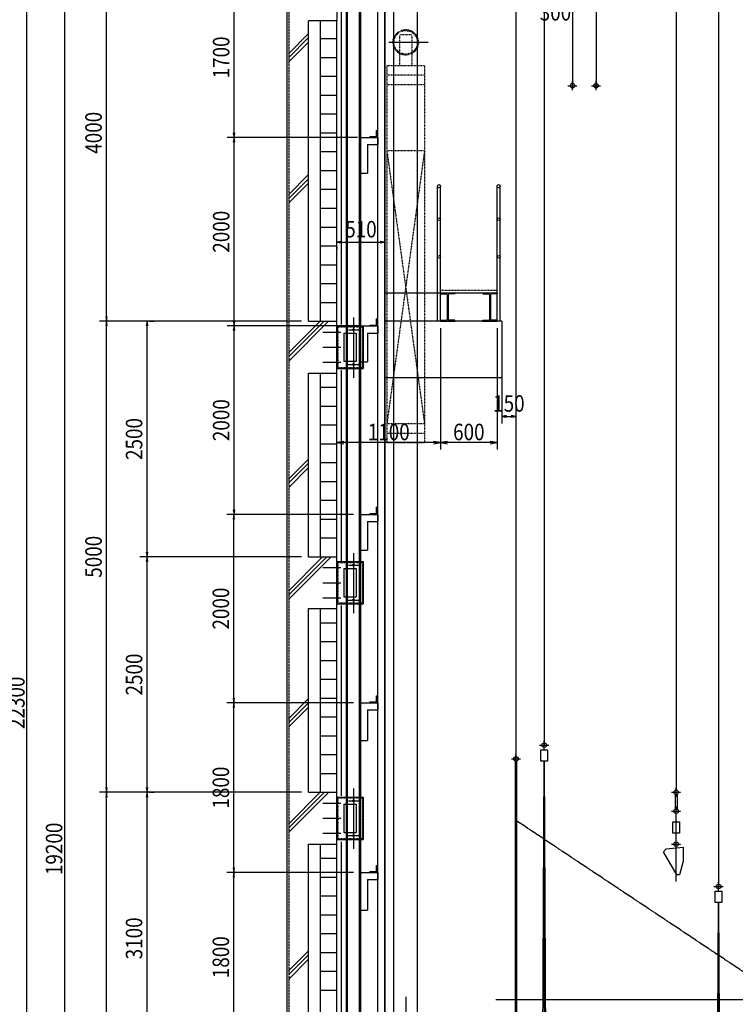
# Model space of a CAD drawing. Extents: x -230 to 34576, y 19 to 28390.
# Drawn here: x 11374 to 18968, y 11840 to 22290 of the extents above; entities that cross this region are included whole.
import ezdxf
from ezdxf.enums import TextEntityAlignment as Align

# ---------------------------------------------------------------- set-up
doc = ezdxf.new("R2010")
doc.units = 0
doc.header["$MEASUREMENT"] = 0
for name, pattern in [('EXLTYPE1', [4, 3, -1]), ('EXLTYPE2', [2, 1, -1]), ('EXLTYPE3', [33, 30, -1, 1, -1])]:
    doc.linetypes.add(name, pattern=pattern)
doc.layers.get('0').update_dxf_attribs({"linetype": 'CONTINUOUS'})
for name, color, linetype in [('吊物', 7, 'CONTINUOUS'), ('建築', 7, 'CONTINUOUS'), ('柱芯', 7, 'CONTINUOUS'), ('綱元__マシン', 7, 'CONTINUOUS')]:
    doc.layers.add(name, color=color, linetype=linetype)
doc.styles.add('EXCADDIM1', font='monotxt', dxfattribs={"width": 0.84, "bigfont": 'extfont'})
doc.styles.add('EXCADSTD', font='monotxt', dxfattribs={"bigfont": 'extfont'})
doc.styles.get("Standard").update_dxf_attribs({"font": 'monotxt', "bigfont": 'extfont'})
doc.dimstyles.get("Standard").update_dxf_attribs({"dimtxt": 0.18, "dimasz": 0.18, "dimexe": 0.18, "dimexo": 0.0625, "dimgap": 0.09, "dimtad": 0, "dimtih": 1, "dimtoh": 1, "dimdec": 4, "dimzin": 0, "dimtxsty": 'STANDARD', "dimcen": 0.09, "dimazin": 3, "dimtfac": 1, "dimtdec": 4, "dimtmove": 0, "dimatfit": 3, "dimtolj": 1, "dimtzin": 0})

# ---------------------------------------------------------------- blocks, each defined once
blk = doc.blocks.new('UserGroup_1')
at = {"color": 4, "linetype": 'CONTINUOUS'}
for p, q in [((14740, 19040), (14740, 18590)), ((14740, 19040), (15020, 19040)), ((15020, 19040), (15020, 18965)), ((14815, 18965), (14815, 18665)), ((14815, 18965), (14945, 18965)), ((14815, 18665), (14945, 18665)), ((15020, 18665), (15020, 18590)), ((14740, 18590), (15020, 18590))]:
    blk.add_line(p, q, dxfattribs=at)
blk = doc.blocks.new('UserGroup_2')
at = {"color": 4, "linetype": 'CONTINUOUS'}
for p, q in [((14740, 14040), (14740, 13590)), ((14740, 14040), (15020, 14040)), ((15020, 14040), (15020, 13965)), ((14815, 13965), (14815, 13665)), ((14815, 13965), (14945, 13965)), ((14740, 13590), (15020, 13590)), ((14815, 13665), (14945, 13665)), ((15020, 13665), (15020, 13590))]:
    blk.add_line(p, q, dxfattribs=at)
blk = doc.blocks.new('UserGroup_6')
at = {"color": 4, "linetype": 'CONTINUOUS'}
for p, q in [((14740, 16540), (14740, 16090)), ((14740, 16540), (15020, 16540)), ((15020, 16540), (15020, 16465)), ((14815, 16465), (14815, 16165)), ((14815, 16465), (14945, 16465)), ((14815, 16165), (14945, 16165)), ((15020, 16165), (15020, 16090)), ((14740, 16090), (15020, 16090))]:
    blk.add_line(p, q, dxfattribs=at)
blk = doc.blocks.new('UserGroup_8')
at = {"color": 2, "linetype": 'CONTINUOUS'}
for p, q in [((15155, 21115), (15165, 21115)), ((15155, 21115), (15155, 21050)), ((15165, 21115), (15165, 21040)), ((14990, 21040), (15175, 21040)), ((14990, 21040), (14990, 20660)), ((15090, 21050), (15090, 21040)), ((15090, 21050), (15155, 21050)), ((15175, 21040), (15175, 20965)), ((15065, 20965), (15175, 20965)), ((15065, 20965), (15065, 20660)), ((14990, 20660), (15065, 20660))]:
    blk.add_line(p, q, dxfattribs=at)
blk = doc.blocks.new('UserGroup_9')
at = {"color": 2, "linetype": 'CONTINUOUS'}
for p, q in [((14990, 19040), (14990, 18660)), ((14990, 19040), (15175, 19040)), ((15090, 19050), (15090, 19040)), ((15090, 19050), (15155, 19050)), ((15155, 19115), (15165, 19115)), ((15155, 19115), (15155, 19050)), ((15165, 19115), (15165, 19040)), ((15175, 19040), (15175, 18965)), ((15065, 18965), (15175, 18965)), ((15065, 18965), (15065, 18660)), ((14990, 18660), (15065, 18660))]:
    blk.add_line(p, q, dxfattribs=at)
blk = doc.blocks.new('UserGroup_10')
at = {"color": 2, "linetype": 'CONTINUOUS'}
for p, q in [((14990, 17040), (15175, 17040)), ((14990, 17040), (14990, 16660)), ((15090, 17050), (15090, 17040)), ((15090, 17050), (15155, 17050)), ((15155, 17115), (15165, 17115)), ((15155, 17115), (15155, 17050)), ((15165, 17115), (15165, 17040)), ((15175, 17040), (15175, 16965)), ((15065, 16965), (15175, 16965)), ((15065, 16965), (15065, 16660)), ((14990, 16660), (15065, 16660))]:
    blk.add_line(p, q, dxfattribs=at)
blk = doc.blocks.new('UserGroup_11')
at = {"color": 2, "linetype": 'CONTINUOUS'}
for p, q in [((15090, 15050), (15090, 15040)), ((15090, 15050), (15155, 15050)), ((15155, 15115), (15165, 15115)), ((15155, 15115), (15155, 15050)), ((15165, 15115), (15165, 15040)), ((14990, 15040), (14990, 14640)), ((14990, 15040), (15175, 15040)), ((15065, 14965), (15175, 14965)), ((15065, 14965), (15065, 14640)), ((15175, 15040), (15175, 14965)), ((14990, 14640), (15065, 14640))]:
    blk.add_line(p, q, dxfattribs=at)
blk = doc.blocks.new('UserGroup_13')
at = {"color": 2, "linetype": 'CONTINUOUS'}
for p, q in [((15155, 13315), (15165, 13315)), ((15155, 13315), (15155, 13250)), ((15165, 13315), (15165, 13240)), ((14990, 13240), (14990, 12840)), ((14990, 13240), (15175, 13240)), ((15090, 13250), (15090, 13240)), ((15090, 13250), (15155, 13250)), ((15175, 13240), (15175, 13165)), ((15065, 13165), (15175, 13165)), ((15065, 13165), (15065, 12840)), ((14990, 12840), (15065, 12840))]:
    blk.add_line(p, q, dxfattribs=at)
blk = doc.blocks.new('UserGroup_16')
at = {"color": 4, "linetype": 'CONTINUOUS'}
for p, q in [((15020, 19040), (15020, 18965)), ((15020, 18665), (15020, 18590))]:
    blk.add_line(p, q, dxfattribs=at)
blk = doc.blocks.new('UserGroup_17')
at = {"color": 4, "linetype": 'CONTINUOUS'}
for p, q in [((15020, 16540), (15020, 16465)), ((15020, 16165), (15020, 16090))]:
    blk.add_line(p, q, dxfattribs=at)
blk = doc.blocks.new('UserGroup_18')
at = {"color": 4, "linetype": 'CONTINUOUS'}
for p, q in [((15020, 14040), (15020, 13965)), ((15020, 13665), (15020, 13590))]:
    blk.add_line(p, q, dxfattribs=at)
blk = doc.blocks.new('*D52')
at = {"layer": '建築', "color": 1, "linetype": 'CONTINUOUS'}
for p, q in [((15840, 19015), (15840, 17727)), ((14815, 17814.5), (14740, 17802)), ((15840, 17802), (14740, 17802)), ((14740, 17802), (14815, 17789.5)), ((15840, 17802), (15765, 17814.5)), ((15765, 17789.5), (15840, 17802))]:
    blk.add_line(p, q, dxfattribs=at)
at = {"layer": '建築', "color": 1, "linetype": 'CONTINUOUS', "style": 'EXCADSTD', "width": 0.84}
blk.add_text('1100', height=175, dxfattribs=at).set_placement((15290, 17827), align=Align.CENTER)
blk = doc.blocks.new('_EX_NORM')
at = {"color": 0, "linetype": 'CONTINUOUS'}
for q in [(-1, 0.166667), (-1, 0), (-1, -0.166667)]:
    blk.add_line((0, 0), q, dxfattribs=at)
blk = doc.blocks.new('*D53')
at = {"layer": '建築', "color": 1, "linetype": 'CONTINUOUS'}
for p, q in [((16440, 19015), (16440, 17727)), ((15915, 17814.5), (15840, 17802)), ((16440, 17802), (15840, 17802)), ((15840, 17802), (15915, 17789.5)), ((16440, 17802), (16365, 17814.5)), ((16365, 17789.5), (16440, 17802))]:
    blk.add_line(p, q, dxfattribs=at)
at = {"layer": '建築', "color": 1, "linetype": 'CONTINUOUS', "style": 'EXCADSTD', "width": 0.84}
blk.add_text('600', height=175, dxfattribs=at).set_placement((16140, 17827), align=Align.CENTER)
blk = doc.blocks.new('*D54')
at = {"layer": '建築', "color": 1, "linetype": 'CONTINUOUS'}
for p, q in [((14145, 26190), (11376, 26190)), ((11451, 26190), (11438.5, 26115)), ((11451, 3890), (11451, 26190)), ((11463.5, 26115), (11451, 26190)), ((12625, 3890), (11376, 3890)), ((11438.5, 3965), (11451, 3890)), ((11451, 3890), (11463.5, 3965))]:
    blk.add_line(p, q, dxfattribs=at)
at = {"layer": '建築', "color": 1, "linetype": 'CONTINUOUS', "style": 'EXCADSTD', "width": 0.84}
blk.add_text('22300', height=175, rotation=90, dxfattribs=at).set_placement((11426, 15040), align=Align.CENTER)
blk = doc.blocks.new('*D56')
at = {"layer": '建築', "color": 1, "linetype": 'CONTINUOUS'}
for p, q in [((14365, 23090), (11776, 23090)), ((11851, 23090), (11838.5, 23015)), ((11851, 23090), (11851, 3890)), ((11863.5, 23015), (11851, 23090)), ((11838.5, 3965), (11851, 3890)), ((11851, 3890), (11863.5, 3965))]:
    blk.add_line(p, q, dxfattribs=at)
at = {"layer": '建築', "color": 1, "linetype": 'CONTINUOUS', "style": 'EXCADSTD', "width": 0.84}
blk.add_text('19200', height=175, rotation=90, dxfattribs=at).set_placement((11826, 13490), align=Align.CENTER)
blk = doc.blocks.new('*D66')
at = {"layer": '建築', "color": 1, "linetype": 'CONTINUOUS'}
for p, q in [((14365, 14090), (12220, 14090)), ((12295, 14090), (12286.666667, 14040)), ((12295, 7890), (12295, 14090)), ((12303.333333, 14040), (12295, 14090)), ((12286.666667, 7940), (12295, 7890)), ((12295, 7890), (12303.333333, 7940))]:
    blk.add_line(p, q, dxfattribs=at)
at = {"layer": '建築', "color": 1, "linetype": 'CONTINUOUS', "style": 'EXCADSTD', "width": 0.84}
blk.add_text('6200', height=175, rotation=90, dxfattribs=at).set_placement((12245, 10990), align=Align.CENTER)
blk = doc.blocks.new('*D67')
at = {"layer": '建築', "color": 1, "linetype": 'CONTINUOUS'}
for p, q in [((14365, 19090), (12220, 19090)), ((12295, 19090), (12286.666667, 19040)), ((12295, 14090), (12295, 19090)), ((12303.333333, 19040), (12295, 19090)), ((12286.666667, 14140), (12295, 14090)), ((12295, 14090), (12303.333333, 14140))]:
    blk.add_line(p, q, dxfattribs=at)
at = {"layer": '建築', "color": 1, "linetype": 'CONTINUOUS', "style": 'EXCADSTD', "width": 0.84}
blk.add_text('5000', height=175, rotation=90, dxfattribs=at).set_placement((12245, 16590), align=Align.CENTER)
blk = doc.blocks.new('*D68')
at = {"layer": '建築', "color": 1, "linetype": 'CONTINUOUS'}
for p, q in [((12340, 23090), (12220, 23090)), ((12295, 23090), (12286.666667, 23040)), ((12295, 19090), (12295, 23090)), ((12303.333333, 23040), (12295, 23090)), ((12286.666667, 19140), (12295, 19090)), ((12295, 19090), (12303.333333, 19140))]:
    blk.add_line(p, q, dxfattribs=at)
at = {"layer": '建築', "color": 1, "linetype": 'CONTINUOUS', "style": 'EXCADSTD', "width": 0.84}
blk.add_text('4000', height=175, rotation=90, dxfattribs=at).set_placement((12245, 21090), align=Align.CENTER)
blk = doc.blocks.new('*D70')
at = {"layer": '建築', "color": 1, "linetype": 'CONTINUOUS'}
for p, q in [((12725, 14090), (12716.666667, 14040)), ((12725, 10990), (12725, 14090)), ((12733.333333, 14040), (12725, 14090)), ((12750, 14090), (12800, 14090)), ((12716.666667, 11040), (12725, 10990)), ((12725, 10990), (12733.333333, 11040))]:
    blk.add_line(p, q, dxfattribs=at)
at = {"layer": '建築', "color": 1, "linetype": 'CONTINUOUS', "style": 'EXCADSTD', "width": 0.84}
blk.add_text('3100', height=175, rotation=90, dxfattribs=at).set_placement((12675, 12540), align=Align.CENTER)
blk = doc.blocks.new('*D71')
at = {"layer": '建築', "color": 1, "linetype": 'CONTINUOUS'}
for p, q in [((14365, 16590), (12650, 16590)), ((12725, 16590), (12716.666667, 16540)), ((12725, 14090), (12725, 16590)), ((12733.333333, 16540), (12725, 16590)), ((12716.666667, 14140), (12725, 14090)), ((12725, 14090), (12733.333333, 14140))]:
    blk.add_line(p, q, dxfattribs=at)
at = {"layer": '建築', "color": 1, "linetype": 'CONTINUOUS', "style": 'EXCADSTD', "width": 0.84}
blk.add_text('2500', height=175, rotation=90, dxfattribs=at).set_placement((12675, 15340), align=Align.CENTER)
blk = doc.blocks.new('*D72')
at = {"layer": '建築', "color": 1, "linetype": 'CONTINUOUS'}
for p, q in [((12725, 19090), (12716.666667, 19040)), ((12725, 16590), (12725, 19090)), ((12733.333333, 19040), (12725, 19090)), ((12750, 19090), (12800, 19090)), ((12716.666667, 16640), (12725, 16590)), ((12725, 16590), (12733.333333, 16640))]:
    blk.add_line(p, q, dxfattribs=at)
at = {"layer": '建築', "color": 1, "linetype": 'CONTINUOUS', "style": 'EXCADSTD', "width": 0.84}
blk.add_text('2500', height=175, rotation=90, dxfattribs=at).set_placement((12675, 17840), align=Align.CENTER)
blk = doc.blocks.new('*D79')
at = {"layer": '建築', "color": 1, "linetype": 'CONTINUOUS'}
for p, q in [((14915, 13240), (13571, 13240)), ((13646, 13240), (13637.666667, 13190)), ((13646, 11440), (13646, 13240)), ((13654.333333, 13190), (13646, 13240)), ((13693, 11440), (13571, 11440)), ((13637.666667, 11490), (13646, 11440)), ((13646, 11440), (13654.333333, 11490))]:
    blk.add_line(p, q, dxfattribs=at)
at = {"layer": '建築', "color": 1, "linetype": 'CONTINUOUS', "style": 'EXCADSTD', "width": 0.84}
blk.add_text('1800', height=175, rotation=90, dxfattribs=at).set_placement((13596, 12340), align=Align.CENTER)
blk = doc.blocks.new('*D80')
at = {"layer": '建築', "color": 1, "linetype": 'CONTINUOUS'}
for p, q in [((14915, 15040), (13571, 15040)), ((13646, 15040), (13637.666667, 14990)), ((13646, 13240), (13646, 15040)), ((13654.333333, 14990), (13646, 15040)), ((13637.666667, 13290), (13646, 13240)), ((13646, 13240), (13654.333333, 13290))]:
    blk.add_line(p, q, dxfattribs=at)
at = {"layer": '建築', "color": 1, "linetype": 'CONTINUOUS', "style": 'EXCADSTD', "width": 0.84}
blk.add_text('1800', height=175, rotation=90, dxfattribs=at).set_placement((13596, 14140), align=Align.CENTER)
blk = doc.blocks.new('*D81')
at = {"layer": '建築', "color": 1, "linetype": 'CONTINUOUS'}
for p, q in [((14915, 17040), (13571, 17040)), ((13646, 17040), (13637.666667, 16990)), ((13646, 15040), (13646, 17040)), ((13654.333333, 16990), (13646, 17040)), ((13637.666667, 15090), (13646, 15040)), ((13646, 15040), (13654.333333, 15090))]:
    blk.add_line(p, q, dxfattribs=at)
at = {"layer": '建築', "color": 1, "linetype": 'CONTINUOUS', "style": 'EXCADSTD', "width": 0.84}
blk.add_text('2000', height=175, rotation=90, dxfattribs=at).set_placement((13596, 16040), align=Align.CENTER)
blk = doc.blocks.new('*D83')
at = {"layer": '吊物', "color": 1, "linetype": 'CONTINUOUS'}
for p, q in [((16490, 18643), (16490, 18005)), ((16640, 18643), (16640, 18005)), ((16540, 18088.333333), (16490, 18080)), ((16490, 18080), (16640, 18080)), ((16490, 18080), (16540, 18071.666667)), ((16640, 18080), (16590, 18088.333333)), ((16590, 18071.666667), (16640, 18080))]:
    blk.add_line(p, q, dxfattribs=at)
at = {"layer": '吊物', "color": 1, "linetype": 'CONTINUOUS', "style": 'EXCADSTD', "width": 0.84}
blk.add_text('150', height=175, dxfattribs=at).set_placement((16565, 18130), align=Align.CENTER)
blk = doc.blocks.new('*D87')
at = {"layer": '吊物', "color": 1, "linetype": 'CONTINUOUS'}
for p, q in [((17240, 22552), (17240, 22608)), ((16990, 22541.333333), (16940, 22533)), ((16940, 22533), (17240, 22533)), ((16940, 22533), (16990, 22524.666667)), ((17240, 22533), (17190, 22541.333333)), ((17190, 22524.666667), (17240, 22533))]:
    blk.add_line(p, q, dxfattribs=at)
at = {"layer": '吊物', "color": 1, "linetype": 'CONTINUOUS', "style": 'EXCADSTD', "width": 0.84}
blk.add_text('300', height=175, dxfattribs=at).set_placement((17059, 22282), align=Align.CENTER)
blk = doc.blocks.new('*D122')
at = {"layer": '吊物', "color": 1, "linetype": 'CONTINUOUS'}
for p, q in [((14790, 19937.333333), (14740, 19929)), ((14740, 19929), (15250, 19929)), ((14740, 19929), (14790, 19920.666667)), ((14740, 19879), (14740, 19854)), ((15250, 19929), (15200, 19937.333333)), ((15200, 19920.666667), (15250, 19929))]:
    blk.add_line(p, q, dxfattribs=at)
at = {"layer": '吊物', "color": 1, "linetype": 'CONTINUOUS', "style": 'EXCADSTD', "width": 0.84}
blk.add_text('510', height=175, dxfattribs=at).set_placement((14995, 19979), align=Align.CENTER)
blk = doc.blocks.new('*D125')
at = {"layer": '綱元__マシン', "color": 1, "linetype": 'CONTINUOUS'}
for p, q in [((14970, 19040), (13574, 19040)), ((13649, 19040), (13640.666667, 18990)), ((13649, 17040), (13649, 19040)), ((13657.333333, 18990), (13649, 19040)), ((13640.666667, 17090), (13649, 17040)), ((13649, 17040), (13657.333333, 17090))]:
    blk.add_line(p, q, dxfattribs=at)
at = {"layer": '綱元__マシン', "color": 1, "linetype": 'CONTINUOUS', "style": 'EXCADSTD', "width": 0.84}
blk.add_text('2000', height=175, rotation=90, dxfattribs=at).set_placement((13599, 18040), align=Align.CENTER)
blk = doc.blocks.new('*D126')
at = {"layer": '綱元__マシン', "color": 1, "linetype": 'CONTINUOUS'}
for p, q in [((14958, 21040), (13574, 21040)), ((13649, 21040), (13640.666667, 20990)), ((13649, 19040), (13649, 21040)), ((13657.333333, 20990), (13649, 21040)), ((13640.666667, 19090), (13649, 19040)), ((13649, 19040), (13657.333333, 19090))]:
    blk.add_line(p, q, dxfattribs=at)
at = {"layer": '綱元__マシン', "color": 1, "linetype": 'CONTINUOUS', "style": 'EXCADSTD', "width": 0.84}
blk.add_text('2000', height=175, rotation=90, dxfattribs=at).set_placement((13599, 20040), align=Align.CENTER)
blk = doc.blocks.new('*D127')
at = {"layer": '綱元__マシン', "color": 1, "linetype": 'CONTINUOUS'}
for p, q in [((14932, 22740), (13574, 22740)), ((13649, 22740), (13640.666667, 22690)), ((13649, 21040), (13649, 22740)), ((13657.333333, 22690), (13649, 22740)), ((13640.666667, 21090), (13649, 21040)), ((13649, 21040), (13657.333333, 21090))]:
    blk.add_line(p, q, dxfattribs=at)
at = {"layer": '綱元__マシン', "color": 1, "linetype": 'CONTINUOUS', "style": 'EXCADSTD', "width": 0.84}
blk.add_text('1700', height=175, rotation=90, dxfattribs=at).set_placement((13599, 21890), align=Align.CENTER)

msp = doc.modelspace()

# ---------------------------------------------------------------- linework, layer by layer
at = {"layer": '吊物', "color": 4, "linetype": 'CONTINUOUS'}
for p, q in [((16640, 23495.002829), (16640, 14444.302829)), ((16940, 23495.002829), (16940, 14590.002829)), ((17240, 23495), (17240, 21590)), ((17490, 23495), (17490, 21590)), ((18340, 23495), (18340, 14107)), ((18790, 23495.002829), (18790, 13090.002829))]:
    msp.add_line(p, q, dxfattribs=at)
at = {"layer": '吊物', "color": 1, "linetype": 'EXLTYPE3'}
for p, q in [((17240, 21541.4), (17240, 21638.6)), ((17490, 21541.4), (17490, 21638.6)), ((17191.4, 21590), (17288.6, 21590)), ((17441.4, 21590), (17538.6, 21590)), ((16591.4, 14444.302829), (16688.6, 14444.302829)), ((16640, 14395.702829), (16640, 14492.902829))]:
    msp.add_line(p, q, dxfattribs=at)
at = {"layer": '吊物', "color": 3, "linetype": 'EXLTYPE3'}
for p, q in [((16940, 14541.402829), (16940, 14638.602829)), ((16891.4, 14590.002829), (16988.6, 14590.002829)), ((18291.4, 14090), (18388.6, 14090)), ((18291.4, 13890), (18388.6, 13890)), ((18291.4, 13540), (18388.6, 13540)), ((18741.4, 13090.002829), (18838.6, 13090.002829)), ((18790, 13041.402829), (18790, 13138.602829))]:
    msp.add_line(p, q, dxfattribs=at)
at = {"layer": '吊物', "color": 2, "linetype": 'CONTINUOUS'}
for p, q in [((16940, 14420.002829), (16940, 3920.002829)), ((18790, 12920.002829), (18790, 3920.002829))]:
    msp.add_line(p, q, dxfattribs=at)
at = {"layer": '吊物', "color": 7, "linetype": 'EXLTYPE3'}
for p, q in [((18340, 14041.4), (18340, 14138.6)), ((18340, 13145), (18340, 13939)), ((18340, 13841.4), (18340, 13938.6)), ((18340, 13491.4), (18340, 13588.6))]:
    msp.add_line(p, q, dxfattribs=at)
at = {"layer": '吊物', "color": 7, "linetype": 'CONTINUOUS'}
for p, q in [((18330, 14070), (18330, 13912)), ((18350, 14068), (18350, 13910))]:
    msp.add_line(p, q, dxfattribs=at)
at = {"layer": '吊物', "color": 134, "linetype": 'EXLTYPE3'}
for p, q in [((30910, 4290), (16642, 13790)), ((16425, 11890), (28496, 11890))]:
    msp.add_line(p, q, dxfattribs=at)
at = {"layer": '吊物', "color": 2, "linetype": 'CONTINUOUS', "flags": 128}
for points in [[(16975, 14420.002829), (16905, 14420.002829), (16905, 14540.002829), (16975, 14540.002829), (16975, 14420.002829)], [(16650, 14420.002829), (16630, 14420.002829), (16630, 3920.002829), (16650, 3920.002829), (16650, 14420.002829)], [(16940, 14420.002829), (16990, 3920.002829), (16890, 3920.002829), (16940, 14420.002829)], [(18375, 13655), (18305, 13655), (18305, 13775), (18375, 13775), (18375, 13655)], [(18415, 13506.888449), (18415, 13360), (18376.147367, 13215), (18346.450816, 13215), (18205, 13460), (18235, 13490), (18415, 13506.888449)], [(18825, 12920.002829), (18755, 12920.002829), (18755, 13040.002829), (18825, 13040.002829), (18825, 12920.002829)], [(18790, 12920.002829), (18840, 3920.002829), (18740, 3920.002829), (18790, 12920.002829)]]:
    msp.add_lwpolyline(points, dxfattribs=at)
at = {"layer": '吊物', "color": 2, "linetype": 'CONTINUOUS'}
for centre in [(17240, 21590), (17490, 21590), (16940, 14590.002829), (16640, 14444.302829), (18340, 14090), (18340, 13890), (18340, 13540), (18790, 13090.002829)]:
    msp.add_circle(centre, 24.3, dxfattribs=at)
at = {"layer": '建築', "color": 3, "linetype": 'CONTINUOUS'}
for p, q in [((14210, 26182.711983), (14210, 7890)), ((14740, 23080), (14740, 22280)), ((14790, 19056), (14790, 22382)), ((14740, 22280), (14440, 22280)), ((14440, 19090), (14440, 22280)), ((14440, 19090), (14740, 19090)), ((14740, 18540), (14740, 19090)), ((14440, 18540), (14740, 18540)), ((14440, 16590), (14440, 18540)), ((14790, 16547), (14790, 18572)), ((14440, 16590), (14740, 16590)), ((14740, 16040), (14740, 16590)), ((14440, 16040), (14740, 16040)), ((14440, 14090), (14440, 16040)), ((14790, 14051), (14790, 16073)), ((14440, 14090), (14740, 14090)), ((14740, 13541), (14740, 14090)), ((14440, 13540), (14740, 13540)), ((14440, 10990), (14440, 13540)), ((14790, 10948), (14790, 13566))]:
    msp.add_line(p, q, dxfattribs=at)
at = {"layer": '建築', "color": 7, "linetype": 'EXLTYPE1'}
msp.add_line((14230, 26162.990327), (14230, 7890), dxfattribs=at)
at = {"layer": '建築', "color": 7, "linetype": 'CONTINUOUS'}
for p, q in [((15250, 3890), (15250, 23064)), ((14565, 19090), (14565, 22280)), ((14740, 19101), (14740, 22280)), ((14565, 22090), (14740, 22090)), ((14565, 21890), (14740, 21890)), ((14565, 21690), (14740, 21690)), ((14565, 21490), (14740, 21490)), ((14565, 21290), (14740, 21290)), ((14565, 21090), (14740, 21090)), ((14565, 20890), (14740, 20890)), ((14565, 20690), (14740, 20690)), ((14565, 20490), (14740, 20490)), ((15806, 19090), (15806, 20523)), ((15840, 19090), (15840, 20523)), ((16440, 19090), (16440, 20523)), ((16474, 19090), (16474, 20523)), ((14565, 20290), (14740, 20290)), ((14565, 20090), (14740, 20090)), ((14565, 19890), (14740, 19890)), ((14565, 19690), (14740, 19690)), ((14565, 19490), (14740, 19490)), ((15250, 19390), (16440, 19390)), ((14565, 19290), (14740, 19290)), ((16490, 19090), (15250, 19090)), ((16490, 19090), (16490, 18490)), ((14565, 16590), (14565, 18540)), ((14740, 16607), (14740, 18524)), ((16490, 18490), (15250, 18490)), ((14565, 18390), (14740, 18390)), ((14565, 18190), (14740, 18190)), ((14565, 17990), (14740, 17990)), ((14565, 17790), (14740, 17790)), ((14565, 17590), (14740, 17590)), ((14565, 17390), (14740, 17390)), ((14565, 17190), (14740, 17190)), ((14565, 16990), (14740, 16990)), ((14565, 16790), (14740, 16790)), ((14565, 14090), (14565, 16040)), ((14740, 14104), (14740, 16029)), ((14565, 15890), (14740, 15890)), ((14565, 15690), (14740, 15690)), ((14565, 15490), (14740, 15490)), ((14565, 15290), (14740, 15290)), ((14565, 15090), (14740, 15090)), ((14565, 14890), (14740, 14890)), ((14565, 14690), (14740, 14690)), ((14565, 14490), (14740, 14490)), ((14565, 14290), (14740, 14290)), ((14565, 10990), (14565, 13540)), ((14740, 10996), (14740, 13525)), ((14565, 13390), (14740, 13390)), ((14565, 13190), (14740, 13190)), ((14565, 12990), (14740, 12990)), ((14565, 12790), (14740, 12790)), ((14565, 12590), (14740, 12590)), ((14565, 12390), (14740, 12390)), ((14565, 12190), (14740, 12190)), ((14565, 11990), (14740, 11990))]:
    msp.add_line(p, q, dxfattribs=at)
at = {"layer": '建築', "color": 54, "linetype": 'CONTINUOUS'}
for p, q in [((14440, 22143.039753), (14226.480123, 21929.519877)), ((14439.795228, 22100.1373), (14230, 21890.342071)), ((14440, 22052.669273), (14230, 21842.669273)), ((14440, 20646.039753), (14226.480123, 20432.519877)), ((14439.795228, 20603.1373), (14230, 20393.342071)), ((14440, 20555.669273), (14230, 20345.669273)), ((14565.480123, 19093.519877), (14226.480123, 18754.519877)), ((14606.328964, 19091.671036), (14230, 18715.342071)), ((14652.165364, 19089.834636), (14230, 18667.669273)), ((14440, 17627.039753), (14226.480123, 17413.519877)), ((14439.795228, 17584.1373), (14230, 17374.342071)), ((14440, 17536.669273), (14230, 17326.669273)), ((14584.980123, 16585.019877), (14226.480123, 16226.519877)), ((14633.328964, 16590.671036), (14230, 16187.342071)), ((14679.665364, 16589.334636), (14230, 16139.669273)), ((14440, 15084.039753), (14226.480123, 14870.519877)), ((14439.795228, 15041.1373), (14230, 14831.342071)), ((14440, 14993.669273), (14230, 14783.669273)), ((14566.980123, 14094.019877), (14226.480123, 13753.519877)), ((14655.165364, 14091.834636), (14230, 13666.669273)), ((14604.828964, 14089.171036), (14230, 13714.342071)), ((14440, 12408.039753), (14226.480123, 12194.519877)), ((14439.795228, 12365.1373), (14230, 12155.342071)), ((14440, 12317.669273), (14230, 12107.669273))]:
    msp.add_line(p, q, dxfattribs=at)
at = {"layer": '建築', "color": 6, "linetype": 'CONTINUOUS'}
for p, q in [((15840, 19390), (15990, 19390)), ((15840, 19390), (15840, 19380)), ((15840, 19390), (15840, 19380)), ((15840, 19380), (15900, 19380)), ((15910, 19370), (15910, 19110)), ((15920, 19370), (15920, 19110)), ((15990, 19380), (15930, 19380)), ((15990, 19390), (15990, 19380)), ((16290, 19390), (16440, 19390)), ((16290, 19390), (16290, 19380)), ((16290, 19380), (16350, 19380)), ((16360, 19370), (16360, 19110)), ((16370, 19370), (16370, 19110)), ((16440, 19380), (16380, 19380)), ((16440, 19390), (16440, 19380)), ((15840, 19090), (15840, 19100)), ((15840, 19100), (15900, 19100)), ((15840, 19090), (15840, 19100)), ((15840, 19090), (15990, 19090)), ((15990, 19100), (15930, 19100)), ((15990, 19090), (15990, 19100)), ((16290, 19090), (16290, 19100)), ((16290, 19100), (16350, 19100)), ((16290, 19090), (16440, 19090)), ((16440, 19100), (16380, 19100)), ((16440, 19090), (16440, 19100))]:
    msp.add_line(p, q, dxfattribs=at)
at = {"layer": '建築', "color": 3, "linetype": 'EXLTYPE2'}
msp.add_line((15842, 19420), (16437, 19420), dxfattribs=at)
at = {"layer": '建築', "color": 3, "linetype": 'CONTINUOUS'}
for centre, radius in [((15823, 20523), 17), ((16457, 20523), 17), ((15823, 20173), 15), ((16457, 20173), 15), ((15823, 19773), 15), ((16457, 19773), 15)]:
    msp.add_circle(centre, radius, dxfattribs=at)
at = {"layer": '建築', "color": 6, "linetype": 'CONTINUOUS'}
for centre, start, end in [((15900, 19370), 0, 90), ((15930, 19370), 90, 180), ((16350, 19370), 0, 90), ((16380, 19370), 90, 180), ((15900, 19110), 270, 0), ((15930, 19110), 180, 270), ((16350, 19110), 270, 0), ((16380, 19110), 180, 270)]:
    msp.add_arc(centre, 10, start, end, dxfattribs=at)
at = {"layer": '柱芯', "color": 1, "linetype": 'EXLTYPE3'}
msp.add_line((14740, 2590), (14740, 22249), dxfattribs=at)
at = {"layer": '綱元__マシン', "color": 6, "linetype": 'EXLTYPE3'}
for p, q in [((15595, 11550), (15595, 24265)), ((15345, 11550), (15345, 23638))]:
    msp.add_line(p, q, dxfattribs=at)
at = {"layer": '綱元__マシン', "color": 4, "linetype": 'CONTINUOUS'}
for p, q in [((14840, 23040), (14840, 15513)), ((14990, 23040), (14990, 7215)), ((15175, 6670), (15175, 23040)), ((15250, 23040), (15250, 6670)), ((14589, 18975), (14782, 18975)), ((14945, 18965), (14945, 18665)), ((15020, 18965), (15020, 18665)), ((14589, 18815), (14782, 18815)), ((14589, 18655), (14782, 18655)), ((14589, 16475), (14782, 16475)), ((14945, 16465), (14945, 16165)), ((15020, 16465), (15020, 16165)), ((14589, 16315), (14782, 16315)), ((14589, 16155), (14782, 16155)), ((14840, 15540), (14840, 10440)), ((14589, 13975), (14782, 13975)), ((14945, 13965), (14945, 13665)), ((15020, 13965), (15020, 13665)), ((14589, 13815), (14782, 13815)), ((14589, 13655), (14782, 13655))]:
    msp.add_line(p, q, dxfattribs=at)
at = {"layer": '綱元__マシン', "color": 253, "linetype": 'CONTINUOUS'}
for p, q in [((14853, 15507), (14853, 23040)), ((14977, 23040), (14977, 15522)), ((14853, 10440), (14853, 15540)), ((14977, 15540), (14977, 10440))]:
    msp.add_line(p, q, dxfattribs=at)
at = {"layer": '綱元__マシン', "color": 7, "linetype": 'EXLTYPE2'}
for p, q in [((15405, 22130), (15405, 21800)), ((15535, 22130), (15405, 22130)), ((15535, 22130), (15535, 21800)), ((15670, 21800), (15270, 21800)), ((15270, 21800), (15270, 21600)), ((15670, 21800), (15670, 21600)), ((15670, 21700), (15270, 21700)), ((15670, 21600), (15268, 21600)), ((15270, 21600), (15270, 20900)), ((15670, 21600), (15670, 20900)), ((15670, 20900), (15270, 20900)), ((15670, 20900), (15270, 18000)), ((15270, 20900), (15670, 18000)), ((15270, 20900), (15270, 17800)), ((15670, 20900), (15670, 17800)), ((15670, 18000), (15267, 18000)), ((15670, 17900), (15270, 17900)), ((15670, 17800), (15270, 17800))]:
    msp.add_line(p, q, dxfattribs=at)
at = {"layer": '綱元__マシン', "color": 7, "linetype": 'EXLTYPE3'}
for p, q in [((15707, 22050), (15290, 22050)), ((15470, 11921), (15470, 7079))]:
    msp.add_line(p, q, dxfattribs=at)
at = {"layer": '綱元__マシン', "color": 1, "linetype": 'EXLTYPE3'}
for p, q in [((14915, 19129), (14915, 18491)), ((14862, 19000), (14969, 19000)), ((14859, 18630), (14985, 18630)), ((14915, 16629), (14915, 15991)), ((14862, 16500), (14969, 16500)), ((14859, 16130), (14985, 16130)), ((14915, 14129), (14915, 13491)), ((14862, 14000), (14969, 14000)), ((14859, 13630), (14985, 13630))]:
    msp.add_line(p, q, dxfattribs=at)
at = {"layer": '綱元__マシン', "color": 253, "linetype": 'EXLTYPE2'}
for p, q in [((14750, 19030), (15020, 19030)), ((14750, 19030), (14750, 18600)), ((15011, 19030), (15011, 18600)), ((14750, 18600), (15020, 18600)), ((14750, 16530), (15020, 16530)), ((14750, 16530), (14750, 16100)), ((15011, 16530), (15011, 16100)), ((14750, 16100), (15020, 16100)), ((14750, 14030), (15020, 14030)), ((14750, 14030), (14750, 13600)), ((15011, 14030), (15011, 13600)), ((14750, 13600), (15020, 13600))]:
    msp.add_line(p, q, dxfattribs=at)
at = {"layer": '綱元__マシン', "color": 7, "linetype": 'EXLTYPE2'}
for radius in [135, 125]:
    msp.add_circle((15470, 22050), radius, dxfattribs=at)
at = {"layer": '綱元__マシン', "color": 1, "linetype": 'CONTINUOUS'}
for centre in [(14915, 19000), (14915, 18630), (14915, 16500), (14915, 16130), (14915, 14000), (14915, 13630)]:
    msp.add_circle(centre, 10, dxfattribs=at)

# ---------------------------------------------------------------- block references
at = {"layer": '綱元__マシン', "color": 0, "linetype": 'CONTINUOUS'}
for name in ['UserGroup_8', 'UserGroup_1', 'UserGroup_9', 'UserGroup_16', 'UserGroup_10', 'UserGroup_6', 'UserGroup_17', 'UserGroup_11', 'UserGroup_2', 'UserGroup_18', 'UserGroup_13']:
    msp.add_blockref(name, (0, 0), dxfattribs=at)

# ---------------------------------------------------------------- dimensions: what is measured, and where the dimension line sits
at = {"layer": '吊物', "color": 1, "linetype": 'CONTINUOUS'}
for base, p1, p2, override, picture, middle in [((17240, 22533), (16940, 22465), (17240, 22477), {"dimtxt": 175, "dimasz": 50, "dimexe": 0, "dimexo": 0, "dimgap": 50, "dimtad": 1, "dimjust": 0, "dimtih": 0, "dimtoh": 0, "dimdec": 1, "dimzin": 8, "dimtxsty": 'EXCADDIM1', "dimblk1": '_EX_NORM', "dimblk2": '_EX_NORM', "dimsah": 1, "dimse1": 1, "dimse2": 0, "dimclrd": 1, "dimclre": 1, "dimclrt": 1, "dimtmove": 2}, '*D87', (17059, 22369.5)), ((15250, 19929), (14740, 19954), (15250, 19929), {"dimtxt": 175, "dimasz": 50, "dimexe": 0, "dimexo": 0, "dimgap": 50, "dimtad": 1, "dimjust": 0, "dimtih": 0, "dimtoh": 0, "dimdec": 1, "dimzin": 8, "dimtxsty": 'EXCADDIM1', "dimblk1": '_EX_NORM', "dimblk2": '_EX_NORM', "dimsah": 1, "dimse1": 0, "dimse2": 1, "dimclrd": 1, "dimclre": 1, "dimclrt": 1, "dimtmove": 2}, '*D122', (14995, 20066.5)), ((16640, 18080), (16490, 18718), (16640, 18718), {"dimtxt": 175, "dimasz": 50, "dimexe": 75, "dimexo": 75, "dimgap": 50, "dimtad": 1, "dimjust": 0, "dimtih": 0, "dimtoh": 0, "dimdec": 1, "dimzin": 8, "dimtxsty": 'EXCADDIM1', "dimblk1": '_EX_NORM', "dimblk2": '_EX_NORM', "dimsah": 1, "dimse1": 0, "dimse2": 0, "dimclrd": 1, "dimclre": 1, "dimclrt": 1, "dimtmove": 2}, '*D83', (16565, 18217.5))]:
    dim = msp.add_linear_dim(base=base, p1=p1, p2=p2, dimstyle='STANDARD', override=override, dxfattribs=at)
    dim.commit()
    dim.dimension.update_dxf_attribs({"geometry": picture, "text_midpoint": middle, "dimtype": 160})
at = {"layer": '建築', "color": 1, "linetype": 'CONTINUOUS'}
for base, p1, p2, override, picture, middle in [((11451, 26190), (12700, 3890), (14740, 26190), {"dimtxt": 175, "dimasz": 75, "dimexe": 75, "dimexo": 75, "dimgap": 25, "dimtad": 1, "dimjust": 0, "dimtih": 0, "dimtoh": 0, "dimdec": 3, "dimzin": 8, "dimtxsty": 'EXCADDIM1', "dimblk1": '_EX_NORM', "dimblk2": '_EX_NORM', "dimsah": 1, "dimse1": 0, "dimse2": 0, "dimclrd": 1, "dimclre": 1, "dimclrt": 1, "dimtmove": 2}, '*D54', (11338.5, 15040)), ((11851, 3890), (14440, 23090), (12700, 3890), {"dimtxt": 175, "dimasz": 75, "dimexe": 75, "dimexo": 75, "dimgap": 25, "dimtad": 1, "dimjust": 0, "dimtih": 0, "dimtoh": 0, "dimdec": 3, "dimzin": 8, "dimtxsty": 'EXCADDIM1', "dimblk1": '_EX_NORM', "dimblk2": '_EX_NORM', "dimsah": 1, "dimse1": 0, "dimse2": 1, "dimclrd": 1, "dimclre": 1, "dimclrt": 1, "dimtmove": 2}, '*D56', (11738.5, 13490)), ((12295, 23090), (14440, 19090), (12415, 23090), {"dimtxt": 175, "dimasz": 50, "dimexe": 75, "dimexo": 75, "dimgap": 50, "dimtad": 1, "dimjust": 0, "dimtih": 0, "dimtoh": 0, "dimdec": 1, "dimzin": 8, "dimtxsty": 'EXCADDIM1', "dimblk1": '_EX_NORM', "dimblk2": '_EX_NORM', "dimsah": 1, "dimse1": 1, "dimse2": 0, "dimclrd": 1, "dimclre": 1, "dimclrt": 1, "dimtmove": 2}, '*D68', (12157.5, 21090)), ((12295, 19090), (14440, 14090), (14440, 19090), {"dimtxt": 175, "dimasz": 50, "dimexe": 75, "dimexo": 75, "dimgap": 50, "dimtad": 1, "dimjust": 0, "dimtih": 0, "dimtoh": 0, "dimdec": 1, "dimzin": 8, "dimtxsty": 'EXCADDIM1', "dimblk1": '_EX_NORM', "dimblk2": '_EX_NORM', "dimsah": 1, "dimse1": 1, "dimse2": 0, "dimclrd": 1, "dimclre": 1, "dimclrt": 1, "dimtmove": 2}, '*D67', (12157.5, 16590)), ((12725, 19090), (14440, 16590), (12675, 19090), {"dimtxt": 175, "dimasz": 50, "dimexe": 0, "dimexo": 0, "dimgap": 50, "dimtad": 1, "dimjust": 0, "dimtih": 0, "dimtoh": 0, "dimdec": 1, "dimzin": 8, "dimtxsty": 'EXCADDIM1', "dimblk1": '_EX_NORM', "dimblk2": '_EX_NORM', "dimsah": 1, "dimse1": 1, "dimse2": 0, "dimclrd": 1, "dimclre": 1, "dimclrt": 1, "dimtmove": 2}, '*D72', (12587.5, 17840)), ((13646, 17040), (14990, 15040), (14990, 17040), {"dimtxt": 175, "dimasz": 50, "dimexe": 75, "dimexo": 75, "dimgap": 50, "dimtad": 1, "dimjust": 0, "dimtih": 0, "dimtoh": 0, "dimdec": 1, "dimzin": 8, "dimtxsty": 'EXCADDIM1', "dimblk1": '_EX_NORM', "dimblk2": '_EX_NORM', "dimsah": 1, "dimse1": 1, "dimse2": 0, "dimclrd": 1, "dimclre": 1, "dimclrt": 1, "dimtmove": 2}, '*D81', (13508.5, 16040)), ((12725, 16590), (12675, 14090), (14440, 16590), {"dimtxt": 175, "dimasz": 50, "dimexe": 75, "dimexo": 75, "dimgap": 50, "dimtad": 1, "dimjust": 0, "dimtih": 0, "dimtoh": 0, "dimdec": 1, "dimzin": 8, "dimtxsty": 'EXCADDIM1', "dimblk1": '_EX_NORM', "dimblk2": '_EX_NORM', "dimsah": 1, "dimse1": 1, "dimse2": 0, "dimclrd": 1, "dimclre": 1, "dimclrt": 1, "dimtmove": 2}, '*D71', (12587.5, 15340)), ((13646, 15040), (14990, 13240), (14990, 15040), {"dimtxt": 175, "dimasz": 50, "dimexe": 75, "dimexo": 75, "dimgap": 50, "dimtad": 1, "dimjust": 0, "dimtih": 0, "dimtoh": 0, "dimdec": 1, "dimzin": 8, "dimtxsty": 'EXCADDIM1', "dimblk1": '_EX_NORM', "dimblk2": '_EX_NORM', "dimsah": 1, "dimse1": 1, "dimse2": 0, "dimclrd": 1, "dimclre": 1, "dimclrt": 1, "dimtmove": 2}, '*D80', (13508.5, 14140)), ((12295, 14090), (14440, 7890), (14440, 14090), {"dimtxt": 175, "dimasz": 50, "dimexe": 75, "dimexo": 75, "dimgap": 50, "dimtad": 1, "dimjust": 0, "dimtih": 0, "dimtoh": 0, "dimdec": 1, "dimzin": 8, "dimtxsty": 'EXCADDIM1', "dimblk1": '_EX_NORM', "dimblk2": '_EX_NORM', "dimsah": 1, "dimse1": 1, "dimse2": 0, "dimclrd": 1, "dimclre": 1, "dimclrt": 1, "dimtmove": 2}, '*D66', (12157.5, 10990)), ((12725, 14090), (14440, 10990), (12675, 14090), {"dimtxt": 175, "dimasz": 50, "dimexe": 0, "dimexo": 0, "dimgap": 50, "dimtad": 1, "dimjust": 0, "dimtih": 0, "dimtoh": 0, "dimdec": 1, "dimzin": 8, "dimtxsty": 'EXCADDIM1', "dimblk1": '_EX_NORM', "dimblk2": '_EX_NORM', "dimsah": 1, "dimse1": 1, "dimse2": 0, "dimclrd": 1, "dimclre": 1, "dimclrt": 1, "dimtmove": 2}, '*D70', (12587.5, 12540)), ((13646, 13240), (13768, 11440), (14990, 13240), {"dimtxt": 175, "dimasz": 50, "dimexe": 75, "dimexo": 75, "dimgap": 50, "dimtad": 1, "dimjust": 0, "dimtih": 0, "dimtoh": 0, "dimdec": 1, "dimzin": 8, "dimtxsty": 'EXCADDIM1', "dimblk1": '_EX_NORM', "dimblk2": '_EX_NORM', "dimsah": 1, "dimse1": 0, "dimse2": 0, "dimclrd": 1, "dimclre": 1, "dimclrt": 1, "dimtmove": 2}, '*D79', (13508.5, 12340))]:
    dim = msp.add_linear_dim(base=base, p1=p1, p2=p2, angle=90, dimstyle='STANDARD', override=override, dxfattribs=at)
    dim.commit()
    dim.dimension.update_dxf_attribs({"geometry": picture, "text_midpoint": middle, "dimtype": 160})
for base, p1, p2, picture, middle in [((14740, 17802), (15840, 19090), (14740, 16840), '*D52', (15290, 17914.5)), ((15840, 17802), (16440, 19090), (15840, 19090), '*D53', (16140, 17914.5))]:
    dim = msp.add_linear_dim(base=base, p1=p1, p2=p2, dimstyle='STANDARD', override={"dimtxt": 175, "dimasz": 75, "dimexe": 75, "dimexo": 75, "dimgap": 25, "dimtad": 1, "dimjust": 0, "dimtih": 0, "dimtoh": 0, "dimdec": 3, "dimzin": 8, "dimtxsty": 'EXCADDIM1', "dimblk1": '_EX_NORM', "dimblk2": '_EX_NORM', "dimsah": 1, "dimse1": 0, "dimse2": 1, "dimclrd": 1, "dimclre": 1, "dimclrt": 1, "dimtmove": 2}, dxfattribs=at)
    dim.commit()
    dim.dimension.update_dxf_attribs({"geometry": picture, "text_midpoint": middle, "dimtype": 160})
at = {"layer": '綱元__マシン', "color": 1, "linetype": 'CONTINUOUS'}
for base, p1, p2, picture, middle in [((13649, 22740), (15033, 21040), (15007, 22740), '*D127', (13511.5, 21890)), ((13649, 21040), (15045, 19040), (15033, 21040), '*D126', (13511.5, 20040)), ((13649, 19040), (15027, 17040), (15045, 19040), '*D125', (13511.5, 18040))]:
    dim = msp.add_linear_dim(base=base, p1=p1, p2=p2, angle=90, dimstyle='STANDARD', override={"dimtxt": 175, "dimasz": 50, "dimexe": 75, "dimexo": 75, "dimgap": 50, "dimtad": 1, "dimjust": 0, "dimtih": 0, "dimtoh": 0, "dimdec": 1, "dimzin": 8, "dimtxsty": 'EXCADDIM1', "dimblk1": '_EX_NORM', "dimblk2": '_EX_NORM', "dimsah": 1, "dimse1": 1, "dimse2": 0, "dimclrd": 1, "dimclre": 1, "dimclrt": 1, "dimtmove": 2}, dxfattribs=at)
    dim.commit()
    dim.dimension.update_dxf_attribs({"geometry": picture, "text_midpoint": middle, "dimtype": 160})

doc.saveas('drawing.dxf')
